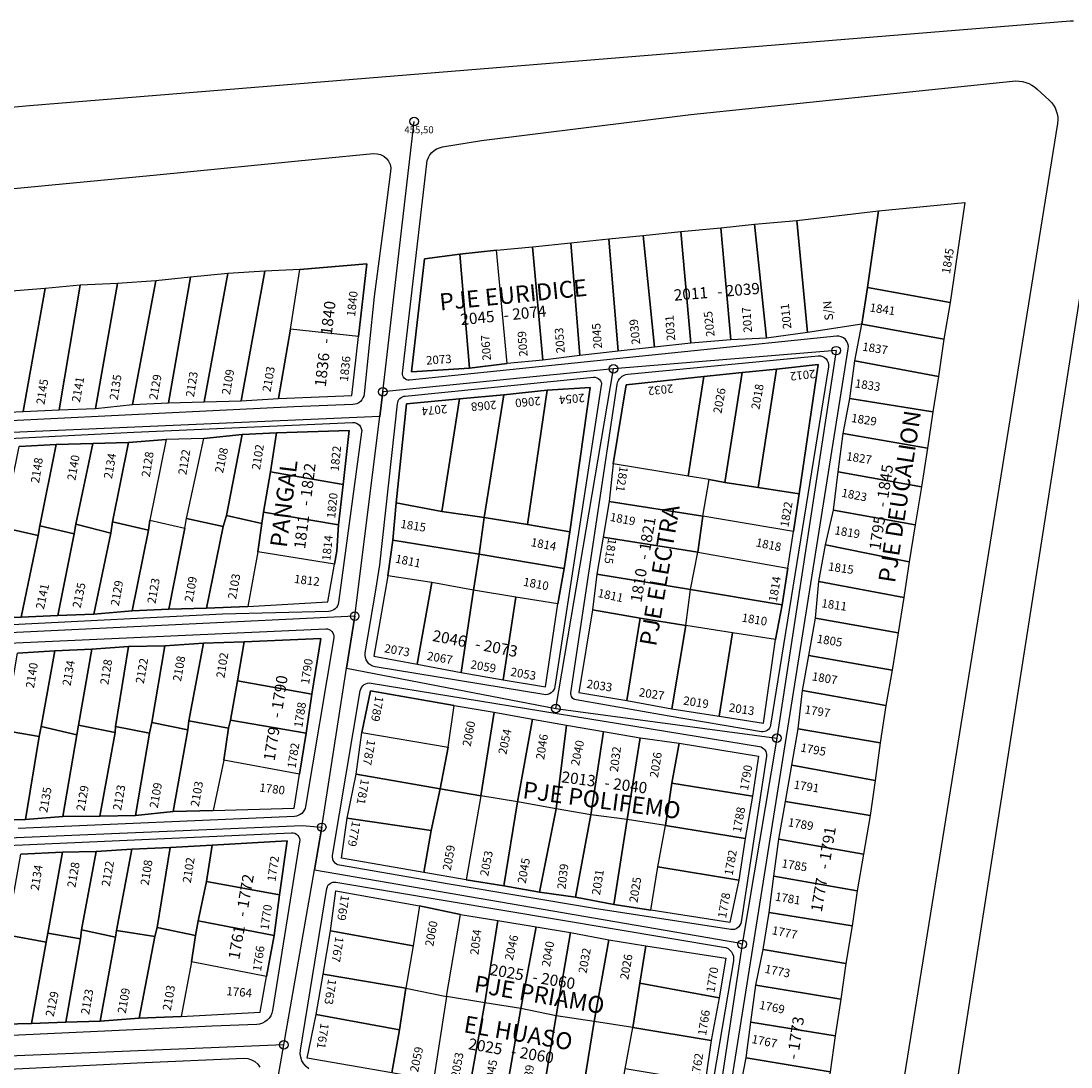
# Model space of a CAD drawing. Extents: x 331000 to 340900, y 6283461 to 6300075.
# Drawn here: x 334027 to 334214, y 6290271 to 6290457 of the extents above; entities that cross this region are included whole.
import ezdxf

# ---------------------------------------------------------------- set-up
doc = ezdxf.new("R2010")
doc.units = 0
doc.header["$MEASUREMENT"] = 0
doc.layers.get('0').update_dxf_attribs({"linetype": 'CONTINUOUS'})
for name, color, linetype in [('1010', 7, 'CONTINUOUS'), ('1400', 7, 'CONTINUOUS'), ('1500', 7, 'CONTINUOUS'), ('2000', 7, 'CONTINUOUS'), ('2510', 7, 'CONTINUOUS'), ('LIMITE_PREDIAL', 7, 'CONTINUOUS')]:
    doc.layers.add(name, color=color, linetype=linetype)

msp = doc.modelspace()

# ---------------------------------------------------------------- linework, layer by layer
at = {"color": 10}
for points in [[(334091.41, 6290390.86), (334096.97, 6290438.86)], [(334171.89, 6290398.18), (334132.38, 6290394.96)], [(334171.89, 6290398.18), (334161.35, 6290329.41)], [(334132.38, 6290394.96), (334091.41, 6290390.86)], [(334122.14, 6290334.68), (334132.38, 6290394.96)], [(334091.41, 6290390.86), (334090.86, 6290386.47), (333922.26, 6290379.16)], [(334086.43, 6290351.06), (334090.86, 6290386.47), (334091.41, 6290390.86)], [(334086.43, 6290351.06), (333916.11, 6290342.87)], [(334080.58, 6290313.6), (334084.99, 6290341.86), (334086.43, 6290351.06)], [(334086.43, 6290351.06), (334084.99, 6290341.86), (334122.14, 6290334.68)], [(334122.14, 6290334.68), (334161.35, 6290329.41)], [(334161.35, 6290329.41), (334155.21, 6290292.83)], [(333909.38, 6290306.87), (334077.07, 6290313.9), (334080.58, 6290313.6)], [(334073.85, 6290274.98), (334079.26, 6290306.05), (334080.58, 6290313.6)], [(334080.58, 6290313.6), (334079.26, 6290306.05), (334154.62, 6290293.12), (334155.21, 6290292.83)], [(334155.21, 6290292.83), (334149.5, 6290255.22)], [(334073.85, 6290274.98), (333902.94, 6290267.95)], [(334066.83, 6290235.47), (334072.65, 6290268.25), (334073.85, 6290274.98)], [(334149.5, 6290255.22), (334072.65, 6290268.25), (334073.85, 6290274.98)]]:
    msp.add_lwpolyline(points, dxfattribs=at)
at = {"layer": '1400', "color": 2}
for points in [[(334105.1, 6290415.3), (334111.6, 6290416), (334118, 6290416.6), (334124.8, 6290417.3), (334131.5, 6290418), (334137.6, 6290418.6), (334144.3, 6290419.3), (334151.4, 6290420), (334157.4, 6290420.6), (334164.9, 6290421.3), (334179.4, 6290423), (334194.7, 6290424.5), (334192.1, 6290406.7), (334191, 6290400.2), (334190, 6290393.6), (334189, 6290387.3), (334188.1, 6290380.9), (334187, 6290374), (334185.9, 6290367.3), (334184.8, 6290360.7), (334183.9, 6290354.4), (334182.9, 6290348.1), (334181.8, 6290341.5), (334180.7, 6290335.2), (334179.7, 6290328.6), (334178.8, 6290321.9), (334177.9, 6290315.7), (334176.7, 6290308.8), (334175.6, 6290302.3), (334174.7, 6290296.1), (334173.6, 6290289.4), (334172.7, 6290283.1), (334171.7, 6290276.6), (334170.8, 6290270.2)], [(334154.6, 6290266), (334155.9, 6290272.7), (334156.7, 6290279), (334157.6, 6290285.6), (334158.9, 6290291.9), (334160, 6290298.5), (334160.8, 6290304.9), (334161.7, 6290311.5), (334162.9, 6290318.2), (334164, 6290324.6), (334165.1, 6290331.1), (334165.9, 6290337.9), (334167, 6290344.1), (334168.2, 6290350.7), (334168.8, 6290357.2), (334170, 6290363.7), (334171.4, 6290369.9), (334172.2, 6290376.7), (334173.1, 6290383.5), (334174.3, 6290389.7), (334175.2, 6290396.4), (334176.4, 6290402.9), (334166.8, 6290401.4), (334159.5, 6290400.4), (334153.2, 6290400.1), (334146.1, 6290399.5), (334139.6, 6290398.8), (334133.2, 6290398.1), (334126.4, 6290397.3), (334119.8, 6290396.5), (334113.5, 6290395.9), (334106.8, 6290395.1), (334096.5, 6290394.4), (334098.8, 6290414.5), (334105.1, 6290415.3)], [(334021.1, 6290387.1), (334027.6, 6290387.4), (334034, 6290387.7), (334040.4, 6290387.9), (334047, 6290388.6), (334053.4, 6290388.9), (334059.7, 6290389.1), (334066.3, 6290389.3), (334072.9, 6290389.7), (334085.9, 6290390.2), (334087.1, 6290400.7), (334088.6, 6290413.6), (334076.7, 6290412.6), (334070.5, 6290412.3), (334063.9, 6290411.9), (334057.3, 6290411.2), (334051.1, 6290410.6), (334044.3, 6290410.1), (334037.7, 6290409.8), (334031.5, 6290409.2), (334024.8, 6290408.7)], [(334148.4, 6290393.6), (334134.6, 6290392.1), (334132.3, 6290378.1), (334131.6, 6290371.4), (334130.5, 6290365.1), (334129.4, 6290358.5), (334128.6, 6290352.2), (334126.2, 6290337.5), (334134.7, 6290336.1), (334142.7, 6290334.6), (334151.1, 6290333.3), (334159, 6290332.1), (334161.1, 6290346.9), (334162.3, 6290353.1), (334163.3, 6290359.6), (334164.3, 6290366.1), (334165.3, 6290372.8), (334168.7, 6290395.7), (334161.3, 6290394.9), (334155.2, 6290394.3), (334148.4, 6290393.6)], [(334120.6, 6290391.15), (334112.9, 6290390.35), (334105, 6290389.65), (334095.6, 6290388.75), (334093.8, 6290371.15), (334093.2, 6290364.55), (334092.3, 6290358.25), (334089.8, 6290343.95), (334097.5, 6290342.55), (334105.3, 6290341.05), (334112.8, 6290339.75), (334120.3, 6290338.55), (334122.5, 6290353.25), (334123.6, 6290359.55), (334124.6, 6290366.05), (334128.2, 6290391.65), (334120.6, 6290391.15)], [(334020.55, 6290350.8), (334027.25, 6290350.9), (334033.75, 6290351.2), (334040.15, 6290351.4), (334046.95, 6290352), (334053.45, 6290352.3), (334060.15, 6290352.5), (334067.45, 6290352.8), (334081.65, 6290353.6), (334082.85, 6290360.3), (334083.25, 6290362.6), (334083.55, 6290367.3), (334084.35, 6290374.4), (334085.45, 6290384), (334072.55, 6290383.6), (334066.45, 6290383.3), (334059.65, 6290382.6), (334052.95, 6290382.4), (334046.25, 6290381.9), (334039.95, 6290381.7), (334033.45, 6290381.5), (334026.85, 6290381.2)], [(334021.5, 6290314.8), (334028, 6290315), (334034.6, 6290315.5), (334041.2, 6290315.6), (334047.5, 6290315.7), (334054.2, 6290316.4), (334061.3, 6290316.6), (334075.7, 6290317), (334076.6, 6290323), (334077.8, 6290330.3), (334078.8, 6290337.2), (334080.4, 6290347.1), (334066.8, 6290346.5), (334059.6, 6290346.3), (334052.7, 6290345.8), (334046.3, 6290345.7), (334039.8, 6290345.2), (334033.2, 6290344.9), (334026.6, 6290344.5)], [(334111.2, 6290334), (334118, 6290332.8), (334124, 6290331.7), (334130.6, 6290330.6), (334137.1, 6290329.5), (334144, 6290328.5), (334158.1, 6290326.2), (334157, 6290319.1), (334155.7, 6290311.6), (334154.6, 6290304.2), (334153, 6290296.7), (334139, 6290298.9), (334132.4, 6290299.9), (334125.6, 6290301.2), (334119.2, 6290302.1), (334112.9, 6290303.2), (334106.2, 6290304.3), (334098.7, 6290305.6), (334084.1, 6290308.1), (334085.1, 6290315.2), (334086.7, 6290323), (334087.7, 6290330.4), (334089.2, 6290337.8), (334104.1, 6290335.2), (334111.2, 6290334)], [(334021.75, 6290278.6), (334029.05, 6290278.8), (334035.15, 6290279), (334041.25, 6290279.2), (334048.15, 6290279.7), (334055.65, 6290280), (334069.65, 6290280.8), (334070.75, 6290287.1), (334072.15, 6290294.4), (334073.05, 6290301.6), (334074.45, 6290311.2), (334061.15, 6290310.4), (334053.65, 6290310), (334046.85, 6290309.7), (334040.55, 6290309.3), (334034.55, 6290309.2), (334027.15, 6290308.8)], [(334082.1, 6290295.25), (334083.1, 6290302.35), (334097.9, 6290299.65), (334105.2, 6290298.15), (334111.8, 6290297.05), (334118.6, 6290295.95), (334124.7, 6290294.95), (334131.5, 6290293.65), (334138.1, 6290292.55), (334152.3, 6290290.35), (334151.1, 6290283.35), (334149.7, 6290275.75), (334148.6, 6290268.35)], [(334093, 6290270.05), (334078, 6290272.65), (334079.6, 6290280.35), (334080.8, 6290287.55), (334082.1, 6290295.25)]]:
    msp.add_lwpolyline(points, dxfattribs=at)
at = {"layer": '1500'}
for centre in [(334096.96, 6290438.86), (334171.88, 6290398.18), (334132.37, 6290394.96), (334091.4, 6290390.86), (334086.42, 6290351.06), (334122.13, 6290334.68), (334161.34, 6290329.41), (334080.57, 6290313.6), (334155.2, 6290292.83), (334073.84, 6290274.98)]:
    msp.add_circle(centre, 0.759, dxfattribs=at)
at = {"layer": '2000', "color": 1}
for points in [[(334213.97, 6290456.68), (334213.42, 6290456.68), (334028.7, 6290441.6), (333722.73, 6290413.73)], [(334151.92, 6290259.78), (334174.01, 6290398.53), (334174.03, 6290398.97), (334173.95, 6290399.4), (334173.77, 6290399.8), (334173.51, 6290400.15), (334173.17, 6290400.44), (334172.78, 6290400.63), (334172.35, 6290400.74), (334171.91, 6290400.74), (334096.13, 6290392.95), (334095.88, 6290392.95), (334095.64, 6290393.01), (334095.41, 6290393.12), (334095.22, 6290393.28), (334095.06, 6290393.48), (334094.95, 6290393.7), (334094.9, 6290393.95), (334094.9, 6290394.2), (334099.2, 6290431.4), (334099.31, 6290431.93), (334099.49, 6290432.44), (334099.76, 6290432.91), (334100.1, 6290433.33), (334100.5, 6290433.69), (334100.96, 6290433.98), (334101.45, 6290434.2), (334101.98, 6290434.33), (334108.9, 6290435.5), (334146.1, 6290440.1), (334203.18, 6290446.03), (334203.77, 6290446.06), (334204.36, 6290446.02), (334204.94, 6290445.93), (334205.51, 6290445.78), (334206.05, 6290445.56), (334206.58, 6290445.3), (334207.07, 6290444.97), (334207.52, 6290444.6), (334209.69, 6290442.64), (334210.08, 6290442.23), (334210.43, 6290441.77), (334210.72, 6290441.27), (334210.94, 6290440.75), (334211.09, 6290440.2), (334211.18, 6290439.63), (334211.19, 6290439.06), (334211.14, 6290438.49), (334181.54, 6290254.26)], [(334044.38, 6290024.81), (334044.18, 6290025.14), (334044.05, 6290025.51), (334044, 6290025.9), (334040.3, 6290116.7), (334040.33, 6290117.16), (334040.44, 6290117.61), (334040.64, 6290118.03), (334040.92, 6290118.4), (334041.27, 6290118.71), (334041.66, 6290118.95), (334042.1, 6290119.1), (334042.56, 6290119.17), (334147.3, 6290124.2), (334168.5, 6290125.35), (334169.02, 6290125.42), (334169.52, 6290125.58), (334169.99, 6290125.83), (334170.4, 6290126.14), (334170.76, 6290126.53), (334171.05, 6290126.97), (334171.26, 6290127.45), (334171.38, 6290127.96), (334220.81, 6290443.85)], [(334020.9, 6290426.5), (334051.3, 6290429.4), (334080, 6290432.2), (334089.78, 6290433.14), (334090.41, 6290433.13), (334091.01, 6290432.98), (334091.57, 6290432.7), (334092.05, 6290432.3), (334092.43, 6290431.8), (334092.69, 6290431.23), (334092.81, 6290430.62), (334092.8, 6290430), (334091.8, 6290422.6), (334089.9, 6290407.8), (334088.1, 6290390.5), (334088.03, 6290390.13), (334087.89, 6290389.78), (334087.7, 6290389.46), (334087.44, 6290389.18), (334087.15, 6290388.95), (334086.82, 6290388.77), (334086.46, 6290388.66), (334086.09, 6290388.61), (334075.6, 6290388.2), (333927.08, 6290380.9)], [(334132.99, 6290392.19), (334133.07, 6290392.54), (334133.21, 6290392.86), (334133.4, 6290393.16), (334133.64, 6290393.42), (334133.91, 6290393.65), (334134.22, 6290393.82), (334134.55, 6290393.94), (334134.9, 6290394), (334168.68, 6290397.25), (334169.06, 6290397.24), (334169.43, 6290397.14), (334169.77, 6290396.97), (334170.07, 6290396.72), (334170.3, 6290396.41), (334170.45, 6290396.06), (334170.52, 6290395.68), (334170.5, 6290395.3), (334160.2, 6290331.7), (334160.13, 6290331.44), (334160.01, 6290331.19), (334159.84, 6290330.98), (334159.64, 6290330.8), (334159.4, 6290330.66), (334159.15, 6290330.57), (334158.88, 6290330.54), (334158.6, 6290330.56), (334141.9, 6290333.4), (334125.7, 6290336.2), (334125.49, 6290336.26), (334125.3, 6290336.35), (334125.13, 6290336.48), (334124.99, 6290336.64), (334124.88, 6290336.83), (334124.81, 6290337.03), (334124.78, 6290337.24), (334124.79, 6290337.45), (334132.99, 6290392.19)], [(334128.8, 6290393.45), (334129.09, 6290393.45), (334129.37, 6290393.38), (334129.63, 6290393.24), (334129.85, 6290393.06), (334130.03, 6290392.82), (334130.15, 6290392.56), (334130.2, 6290392.27), (334130.19, 6290391.98), (334121.95, 6290338.56), (334121.86, 6290338.24), (334121.72, 6290337.94), (334121.52, 6290337.67), (334121.27, 6290337.45), (334120.98, 6290337.28), (334120.66, 6290337.17), (334120.33, 6290337.13), (334120, 6290337.15), (334090.07, 6290342.07), (334089.66, 6290342.18), (334089.28, 6290342.37), (334088.95, 6290342.62), (334088.67, 6290342.94), (334088.46, 6290343.31), (334088.32, 6290343.71), (334088.27, 6290344.13), (334088.3, 6290344.55), (334090.2, 6290355.65), (334090.9, 6290360.15), (334094, 6290388.75), (334094.05, 6290389.01), (334094.15, 6290389.26), (334094.28, 6290389.49), (334094.45, 6290389.69), (334094.65, 6290389.86), (334094.88, 6290389.99), (334095.13, 6290390.08), (334095.39, 6290390.13), (334128.8, 6290393.45)], [(333956.55, 6290379.1), (334047.25, 6290383.7), (334086.06, 6290385.44), (334086.39, 6290385.42), (334086.72, 6290385.33), (334087.01, 6290385.16), (334087.26, 6290384.94), (334087.46, 6290384.67), (334087.59, 6290384.36), (334087.66, 6290384.04), (334087.65, 6290383.7), (334083.55, 6290353.5), (334083.48, 6290353.19), (334083.35, 6290352.89), (334083.18, 6290352.62), (334082.96, 6290352.38), (334082.7, 6290352.19), (334082.41, 6290352.04), (334082.1, 6290351.95), (334081.78, 6290351.91), (334062.95, 6290351.4), (334025.65, 6290349.5)], [(333920.06, 6290341.55), (334081.27, 6290348.82), (334081.58, 6290348.8), (334081.87, 6290348.71), (334082.14, 6290348.56), (334082.37, 6290348.35), (334082.55, 6290348.1), (334082.67, 6290347.81), (334082.72, 6290347.51), (334082.7, 6290347.2), (334077.7, 6290317.3), (334077.61, 6290316.95), (334077.46, 6290316.63), (334077.26, 6290316.33), (334077.02, 6290316.07), (334076.73, 6290315.85), (334076.41, 6290315.69), (334076.07, 6290315.59), (334075.71, 6290315.54), (334026.7, 6290313.4)], [(334087.4, 6290337.8), (334087.49, 6290338.12), (334087.64, 6290338.42), (334087.84, 6290338.69), (334088.09, 6290338.91), (334088.38, 6290339.07), (334088.7, 6290339.18), (334089.03, 6290339.23), (334089.36, 6290339.2), (334158.24, 6290327.93), (334158.53, 6290327.85), (334158.8, 6290327.72), (334159.03, 6290327.54), (334159.23, 6290327.32), (334159.38, 6290327.07), (334159.47, 6290326.79), (334159.52, 6290326.5), (334159.5, 6290326.2), (334155, 6290296.8), (334154.92, 6290296.5), (334154.79, 6290296.21), (334154.6, 6290295.96), (334154.37, 6290295.75), (334154.1, 6290295.6), (334153.8, 6290295.49), (334153.49, 6290295.45), (334153.18, 6290295.46), (334129, 6290299.2), (334103.2, 6290303.5), (334083.74, 6290306.86), (334083.45, 6290306.93), (334083.19, 6290307.07), (334082.95, 6290307.25), (334082.76, 6290307.47), (334082.61, 6290307.73), (334082.52, 6290308.01), (334082.48, 6290308.3), (334082.5, 6290308.6), (334087.4, 6290337.8)], [(333914.6, 6290305.44), (334075.19, 6290312.64), (334075.5, 6290312.62), (334075.8, 6290312.53), (334076.07, 6290312.38), (334076.31, 6290312.17), (334076.49, 6290311.91), (334076.61, 6290311.62), (334076.67, 6290311.31), (334076.65, 6290311), (334071.85, 6290281.1), (334071.73, 6290280.61), (334071.52, 6290280.14), (334071.24, 6290279.72), (334070.89, 6290279.35), (334070.48, 6290279.05), (334070.03, 6290278.82), (334069.54, 6290278.67), (334069.04, 6290278.61), (334061.15, 6290278.3), (333917.45, 6290271.6)], [(334078.29, 6290270.74), (334077.79, 6290271.13), (334077.37, 6290271.61), (334077.05, 6290272.17), (334076.84, 6290272.78), (334076.76, 6290273.41), (334076.8, 6290274.05), (334081.5, 6290302.75)], [(334081.5, 6290302.75), (334081.57, 6290303.01), (334081.68, 6290303.24), (334081.85, 6290303.45), (334082.04, 6290303.63), (334082.27, 6290303.76), (334082.52, 6290303.84), (334082.79, 6290303.88), (334083.05, 6290303.86), (334151.9, 6290292.35), (334152.3, 6290292.24), (334152.68, 6290292.06), (334153.01, 6290291.8), (334153.28, 6290291.49), (334153.49, 6290291.12), (334153.62, 6290290.73), (334153.67, 6290290.32), (334153.64, 6290289.9), (334148.6, 6290260.31)], [(333992.6, 6290269.1), (334047.8, 6290271.8), (334066.8, 6290272.6), (334067.47, 6290272.55), (334068.12, 6290272.36), (334068.71, 6290272.03), (334069.21, 6290271.57), (334069.6, 6290271.02)]]:
    msp.add_lwpolyline(points, dxfattribs=at)
at = {"layer": 'LIMITE_PREDIAL', "color": 4}
for points in [[(334179.4, 6290423), (334194.7, 6290424.5), (334192.1, 6290406.7), (334177.4, 6290409.4), (334179.4, 6290423)], [(334164.9, 6290421.3), (334179.4, 6290423), (334177.4, 6290409.4), (334176.4, 6290402.9), (334166.8, 6290401.4), (334164.9, 6290421.3)], [(334151.4, 6290420), (334157.4, 6290420.6), (334159.5, 6290400.4), (334153.2, 6290400.1), (334151.4, 6290420)], [(334157.4, 6290420.6), (334164.9, 6290421.3), (334166.8, 6290401.4), (334159.5, 6290400.4), (334157.4, 6290420.6)], [(334131.5, 6290418), (334137.6, 6290418.6), (334139.6, 6290398.8), (334133.2, 6290398.1), (334131.5, 6290418)], [(334137.6, 6290418.6), (334144.3, 6290419.3), (334146.1, 6290399.5), (334139.6, 6290398.8), (334137.6, 6290418.6)], [(334144.3, 6290419.3), (334151.4, 6290420), (334153.2, 6290400.1), (334146.1, 6290399.5), (334144.3, 6290419.3)], [(334111.6, 6290416), (334118, 6290416.6), (334119.8, 6290396.5), (334113.5, 6290395.9), (334111.6, 6290416)], [(334118, 6290416.6), (334124.8, 6290417.3), (334126.4, 6290397.3), (334119.8, 6290396.5), (334118, 6290416.6)], [(334124.8, 6290417.3), (334131.5, 6290418), (334133.2, 6290398.1), (334126.4, 6290397.3), (334124.8, 6290417.3)], [(334106.8, 6290395.1), (334105.1, 6290415.3), (334098.8, 6290414.5), (334096.5, 6290394.4), (334106.8, 6290395.1)], [(334105.1, 6290415.3), (334106.8, 6290395.1), (334113.5, 6290395.9), (334111.6, 6290416), (334105.1, 6290415.3)], [(334072.9, 6290389.7), (334075, 6290402), (334076.7, 6290412.6), (334070.5, 6290412.3), (334066.3, 6290389.3), (334072.9, 6290389.7)], [(334087.1, 6290400.7), (334075, 6290402), (334076.7, 6290412.6), (334088.6, 6290413.6), (334087.1, 6290400.7)], [(334053.4, 6290388.9), (334057.3, 6290411.2), (334051.1, 6290410.6), (334047, 6290388.6), (334053.4, 6290388.9)], [(334059.7, 6290389.1), (334063.9, 6290411.9), (334057.3, 6290411.2), (334053.4, 6290388.9), (334059.7, 6290389.1)], [(334066.3, 6290389.3), (334070.5, 6290412.3), (334063.9, 6290411.9), (334059.7, 6290389.1), (334066.3, 6290389.3)], [(334027.6, 6290387.4), (334031.5, 6290409.2), (334024.8, 6290408.7), (334021.1, 6290387.1), (334027.6, 6290387.4)], [(334034, 6290387.7), (334037.7, 6290409.8), (334031.5, 6290409.2), (334027.6, 6290387.4), (334034, 6290387.7)], [(334040.4, 6290387.9), (334044.3, 6290410.1), (334037.7, 6290409.8), (334034, 6290387.7), (334040.4, 6290387.9)], [(334047, 6290388.6), (334051.1, 6290410.6), (334044.3, 6290410.1), (334040.4, 6290387.9), (334047, 6290388.6)], [(334192.1, 6290406.7), (334191, 6290400.2), (334176.4, 6290402.9), (334177.4, 6290409.4), (334192.1, 6290406.7)], [(334087.1, 6290400.7), (334075, 6290402), (334072.9, 6290389.7), (334085.9, 6290390.2), (334087.1, 6290400.7)], [(334191, 6290400.2), (334190, 6290393.6), (334175.2, 6290396.4), (334176.4, 6290402.9), (334191, 6290400.2)], [(334190, 6290393.6), (334189, 6290387.3), (334174.3, 6290389.7), (334175.2, 6290396.4), (334190, 6290393.6)], [(334148.4, 6290393.6), (334155.2, 6290394.3), (334152.1, 6290374.8), (334149.3, 6290375.3), (334145.6, 6290375.9), (334148.4, 6290393.6)], [(334155.2, 6290394.3), (334161.3, 6290394.9), (334158, 6290373.9), (334152.1, 6290374.8), (334155.2, 6290394.3)], [(334161.3, 6290394.9), (334168.7, 6290395.7), (334165.3, 6290372.8), (334158, 6290373.9), (334161.3, 6290394.9)], [(334132.3, 6290378.1), (334134.6, 6290392.1), (334148.4, 6290393.6), (334145.6, 6290375.9), (334132.3, 6290378.1)], [(334105, 6290389.65), (334112.9, 6290390.35), (334109.4, 6290368.55), (334101.9, 6290369.65), (334105, 6290389.65)], [(334112.9, 6290390.35), (334120.6, 6290391.15), (334117.1, 6290367.35), (334109.4, 6290368.55), (334112.9, 6290390.35)], [(334120.6, 6290391.15), (334128.2, 6290391.65), (334124.6, 6290366.05), (334117.1, 6290367.35), (334120.6, 6290391.15)], [(334105, 6290389.65), (334101.9, 6290369.65), (334093.8, 6290371.15), (334095.6, 6290388.75), (334105, 6290389.65)], [(334189, 6290387.3), (334188.1, 6290380.9), (334173.1, 6290383.5), (334174.3, 6290389.7), (334189, 6290387.3)], [(334066.45, 6290383.3), (334063.65, 6290368.9), (334063.05, 6290367), (334056.55, 6290368.4), (334059.65, 6290382.6), (334066.45, 6290383.3)], [(334072.55, 6290383.6), (334071.45, 6290376.7), (334070.25, 6290369.5), (334069.95, 6290367.5), (334063.65, 6290368.9), (334066.45, 6290383.3), (334072.55, 6290383.6)], [(334084.35, 6290374.4), (334071.45, 6290376.7), (334072.55, 6290383.6), (334085.45, 6290384), (334084.35, 6290374.4)], [(334188.1, 6290380.9), (334187, 6290374), (334172.2, 6290376.7), (334173.1, 6290383.5), (334188.1, 6290380.9)], [(334033.45, 6290381.5), (334030.55, 6290367.1), (334030.25, 6290365.4), (334023.95, 6290366.8), (334026.85, 6290381.2), (334033.45, 6290381.5)], [(334039.95, 6290381.7), (334036.95, 6290367.4), (334036.65, 6290365.7), (334030.55, 6290367.1), (334033.45, 6290381.5), (334039.95, 6290381.7)], [(334046.25, 6290381.9), (334043.45, 6290367.8), (334043.15, 6290365.8), (334036.95, 6290367.4), (334039.95, 6290381.7), (334046.25, 6290381.9)], [(334052.95, 6290382.4), (334050.05, 6290368.1), (334049.85, 6290366.3), (334043.45, 6290367.8), (334046.25, 6290381.9), (334052.95, 6290382.4)], [(334059.65, 6290382.6), (334052.95, 6290382.4), (334050.05, 6290368.1), (334056.25, 6290366.7), (334056.55, 6290368.4), (334059.65, 6290382.6)], [(334132.3, 6290378.1), (334131.6, 6290371.4), (334148.2, 6290368.8), (334149.3, 6290375.3), (334145.6, 6290375.9), (334132.3, 6290378.1)], [(334083.55, 6290367.3), (334070.25, 6290369.5), (334071.45, 6290376.7), (334084.35, 6290374.4), (334083.55, 6290367.3)], [(334165.3, 6290372.8), (334164.3, 6290366.1), (334148.2, 6290368.8), (334149.3, 6290375.3), (334152.1, 6290374.8), (334158, 6290373.9), (334165.3, 6290372.8)], [(334187, 6290374), (334185.9, 6290367.3), (334171.4, 6290369.9), (334172.2, 6290376.7), (334187, 6290374)], [(334093.8, 6290371.15), (334101.9, 6290369.65), (334109.4, 6290368.55), (334108.5, 6290362.05), (334093.2, 6290364.55), (334093.8, 6290371.15)], [(334131.6, 6290371.4), (334130.5, 6290365.1), (334147.3, 6290362.4), (334148.2, 6290368.8), (334131.6, 6290371.4)], [(334185.9, 6290367.3), (334184.8, 6290360.7), (334170, 6290363.7), (334171.4, 6290369.9), (334185.9, 6290367.3)], [(334046.95, 6290352), (334049.85, 6290366.3), (334050.05, 6290368.1), (334056.25, 6290366.7), (334053.45, 6290352.3), (334046.95, 6290352)], [(334053.45, 6290352.3), (334056.25, 6290366.7), (334056.55, 6290368.4), (334063.05, 6290367), (334060.15, 6290352.5), (334053.45, 6290352.3)], [(334060.15, 6290352.5), (334063.05, 6290367), (334063.65, 6290368.9), (334069.95, 6290367.5), (334069.25, 6290362.5), (334067.45, 6290352.8), (334060.15, 6290352.5)], [(334082.85, 6290360.3), (334069.25, 6290362.5), (334069.95, 6290367.5), (334070.25, 6290369.5), (334083.55, 6290367.3), (334083.25, 6290362.6), (334082.85, 6290360.3)], [(334124.6, 6290366.05), (334123.6, 6290359.55), (334108.5, 6290362.05), (334109.4, 6290368.55), (334117.1, 6290367.35), (334124.6, 6290366.05)], [(334164.3, 6290366.1), (334148.2, 6290368.8), (334147.3, 6290362.4), (334163.3, 6290359.6), (334164.3, 6290366.1)], [(334020.55, 6290350.8), (334023.55, 6290365.1), (334023.95, 6290366.8), (334030.25, 6290365.4), (334027.25, 6290350.9), (334020.55, 6290350.8)], [(334027.25, 6290350.9), (334030.25, 6290365.4), (334030.55, 6290367.1), (334036.65, 6290365.7), (334033.75, 6290351.2), (334027.25, 6290350.9)], [(334033.75, 6290351.2), (334036.65, 6290365.7), (334036.95, 6290367.4), (334043.15, 6290365.8), (334040.15, 6290351.4), (334033.75, 6290351.2)], [(334040.15, 6290351.4), (334043.15, 6290365.8), (334043.45, 6290367.8), (334049.85, 6290366.3), (334046.95, 6290352), (334040.15, 6290351.4)], [(334093.2, 6290364.55), (334108.5, 6290362.05), (334107.5, 6290355.65), (334100.1, 6290357.05), (334092.3, 6290358.25), (334093.2, 6290364.55)], [(334130.5, 6290365.1), (334129.4, 6290358.5), (334146, 6290355.8), (334147.3, 6290362.4), (334130.5, 6290365.1)], [(334082.85, 6290360.3), (334069.25, 6290362.5), (334067.45, 6290352.8), (334081.65, 6290353.6), (334082.85, 6290360.3)], [(334163.3, 6290359.6), (334162.3, 6290353.1), (334146, 6290355.8), (334147.3, 6290362.4), (334163.3, 6290359.6)], [(334184.8, 6290360.7), (334183.9, 6290354.4), (334168.8, 6290357.2), (334170, 6290363.7), (334184.8, 6290360.7)], [(334123.6, 6290359.55), (334122.5, 6290353.25), (334115, 6290354.45), (334107.5, 6290355.65), (334108.5, 6290362.05), (334123.6, 6290359.55)], [(334097.5, 6290342.55), (334100.1, 6290357.05), (334092.3, 6290358.25), (334089.8, 6290343.95), (334097.5, 6290342.55)], [(334105.3, 6290341.05), (334107.5, 6290355.65), (334100.1, 6290357.05), (334097.5, 6290342.55), (334105.3, 6290341.05)], [(334129.4, 6290358.5), (334128.6, 6290352.2), (334137.1, 6290350.7), (334145.2, 6290349.4), (334146, 6290355.8), (334129.4, 6290358.5)], [(334183.9, 6290354.4), (334182.9, 6290348.1), (334168.2, 6290350.7), (334168.8, 6290357.2), (334183.9, 6290354.4)], [(334107.5, 6290355.65), (334105.3, 6290341.05), (334112.8, 6290339.75), (334115, 6290354.45), (334107.5, 6290355.65)], [(334162.3, 6290353.1), (334161.1, 6290346.9), (334153.5, 6290348.1), (334145.2, 6290349.4), (334146, 6290355.8), (334162.3, 6290353.1)], [(334112.8, 6290339.75), (334120.3, 6290338.55), (334122.5, 6290353.25), (334115, 6290354.45), (334112.8, 6290339.75)], [(334128.6, 6290352.2), (334126.2, 6290337.5), (334134.7, 6290336.1), (334137.1, 6290350.7), (334128.6, 6290352.2)], [(334134.7, 6290336.1), (334142.7, 6290334.6), (334145.2, 6290349.4), (334137.1, 6290350.7), (334134.7, 6290336.1)], [(334142.7, 6290334.6), (334151.1, 6290333.3), (334153.5, 6290348.1), (334145.2, 6290349.4), (334142.7, 6290334.6)], [(334182.9, 6290348.1), (334181.8, 6290341.5), (334167, 6290344.1), (334168.2, 6290350.7), (334182.9, 6290348.1)], [(334151.1, 6290333.3), (334159, 6290332.1), (334161.1, 6290346.9), (334153.5, 6290348.1), (334151.1, 6290333.3)], [(334046.3, 6290345.7), (334044, 6290331.5), (334043.9, 6290330.4), (334037.4, 6290331.7), (334039.8, 6290345.2), (334046.3, 6290345.7)], [(334052.7, 6290345.8), (334050.4, 6290332.2), (334050, 6290330.3), (334044, 6290331.5), (334046.3, 6290345.7), (334052.7, 6290345.8)], [(334059.6, 6290346.3), (334057, 6290332.5), (334056.8, 6290330.9), (334050.4, 6290332.2), (334052.7, 6290345.8), (334059.6, 6290346.3)], [(334066.8, 6290346.5), (334065.6, 6290339.6), (334064.4, 6290332.6), (334064, 6290331.2), (334057, 6290332.5), (334059.6, 6290346.3), (334066.8, 6290346.5)], [(334078.8, 6290337.2), (334065.6, 6290339.6), (334066.8, 6290346.5), (334080.4, 6290347.1), (334078.8, 6290337.2)], [(334033.2, 6290344.9), (334030.8, 6290331.5), (334030.4, 6290329.7), (334024.3, 6290330.8), (334026.6, 6290344.5), (334033.2, 6290344.9)], [(334039.8, 6290345.2), (334037.4, 6290331.7), (334037.1, 6290330), (334030.8, 6290331.5), (334033.2, 6290344.9), (334039.8, 6290345.2)], [(334181.8, 6290341.5), (334180.7, 6290335.2), (334165.9, 6290337.9), (334167, 6290344.1), (334181.8, 6290341.5)], [(334077.8, 6290330.3), (334064.4, 6290332.6), (334065.6, 6290339.6), (334078.8, 6290337.2), (334077.8, 6290330.3)], [(334087.7, 6290330.4), (334103, 6290327.8), (334104.1, 6290335.2), (334089.2, 6290337.8), (334087.7, 6290330.4)], [(334180.7, 6290335.2), (334179.7, 6290328.6), (334165.1, 6290331.1), (334165.9, 6290337.9), (334180.7, 6290335.2)], [(334104.1, 6290335.2), (334111.2, 6290334), (334108.8, 6290319.2), (334101.6, 6290320.4), (334103, 6290327.8), (334104.1, 6290335.2)], [(334054.2, 6290316.4), (334056.8, 6290330.9), (334057, 6290332.5), (334064, 6290331.2), (334063.2, 6290325.5), (334061.3, 6290316.6), (334054.2, 6290316.4)], [(334076.6, 6290323), (334063.2, 6290325.5), (334064, 6290331.2), (334064.4, 6290332.6), (334077.8, 6290330.3), (334076.6, 6290323)], [(334111.2, 6290334), (334118, 6290332.8), (334115.3, 6290318.1), (334108.8, 6290319.2), (334111.2, 6290334)], [(334118, 6290332.8), (334124, 6290331.7), (334122.2, 6290316.9), (334115.3, 6290318.1), (334118, 6290332.8)], [(334021.5, 6290314.8), (334024.2, 6290329.5), (334024.3, 6290330.8), (334030.4, 6290329.7), (334028, 6290315), (334021.5, 6290314.8)], [(334028, 6290315), (334030.4, 6290329.7), (334030.8, 6290331.5), (334037.1, 6290330), (334034.6, 6290315.5), (334028, 6290315)], [(334034.6, 6290315.5), (334037.1, 6290330), (334037.4, 6290331.7), (334043.9, 6290330.4), (334041.2, 6290315.6), (334034.6, 6290315.5)], [(334041.2, 6290315.6), (334043.9, 6290330.4), (334044, 6290331.5), (334050, 6290330.3), (334047.5, 6290315.7), (334041.2, 6290315.6)], [(334047.5, 6290315.7), (334050, 6290330.3), (334050.4, 6290332.2), (334056.8, 6290330.9), (334054.2, 6290316.4), (334047.5, 6290315.7)], [(334124, 6290331.7), (334130.6, 6290330.6), (334128.3, 6290315.8), (334122.2, 6290316.9), (334124, 6290331.7)], [(334130.6, 6290330.6), (334137.1, 6290329.5), (334134.8, 6290315), (334128.3, 6290315.8), (334130.6, 6290330.6)], [(334179.7, 6290328.6), (334178.8, 6290321.9), (334164, 6290324.6), (334165.1, 6290331.1), (334179.7, 6290328.6)], [(334087.7, 6290330.4), (334103, 6290327.8), (334101.6, 6290320.4), (334086.7, 6290323), (334087.7, 6290330.4)], [(334137.1, 6290329.5), (334144, 6290328.5), (334142.7, 6290321.4), (334141.6, 6290313.9), (334134.8, 6290315), (334137.1, 6290329.5)], [(334144, 6290328.5), (334158.1, 6290326.2), (334157, 6290319.1), (334142.7, 6290321.4), (334144, 6290328.5)], [(334076.6, 6290323), (334063.2, 6290325.5), (334061.3, 6290316.6), (334075.7, 6290317), (334076.6, 6290323)], [(334178.8, 6290321.9), (334177.9, 6290315.7), (334162.9, 6290318.2), (334164, 6290324.6), (334178.8, 6290321.9)], [(334086.7, 6290323), (334101.6, 6290320.4), (334100, 6290313), (334085.1, 6290315.2), (334086.7, 6290323)], [(334157, 6290319.1), (334155.7, 6290311.6), (334141.6, 6290313.9), (334142.7, 6290321.4), (334157, 6290319.1)], [(334098.7, 6290305.6), (334100, 6290313), (334101.6, 6290320.4), (334108.8, 6290319.2), (334106.2, 6290304.3), (334098.7, 6290305.6)], [(334108.8, 6290319.2), (334106.2, 6290304.3), (334112.9, 6290303.2), (334115.3, 6290318.1), (334108.8, 6290319.2)], [(334112.9, 6290303.2), (334119.2, 6290302.1), (334122.2, 6290316.9), (334115.3, 6290318.1), (334112.9, 6290303.2)], [(334177.9, 6290315.7), (334176.7, 6290308.8), (334161.7, 6290311.5), (334162.9, 6290318.2), (334177.9, 6290315.7)], [(334119.2, 6290302.1), (334125.6, 6290301.2), (334128.3, 6290315.8), (334122.2, 6290316.9), (334119.2, 6290302.1)], [(334125.6, 6290301.2), (334132.4, 6290299.9), (334134.8, 6290315), (334128.3, 6290315.8), (334125.6, 6290301.2)], [(334085.1, 6290315.2), (334100, 6290313), (334098.7, 6290305.6), (334084.1, 6290308.1), (334085.1, 6290315.2)], [(334132.4, 6290299.9), (334139, 6290298.9), (334140.2, 6290306.6), (334141.6, 6290313.9), (334134.8, 6290315), (334132.4, 6290299.9)], [(334155.7, 6290311.6), (334154.6, 6290304.2), (334140.2, 6290306.6), (334141.6, 6290313.9), (334155.7, 6290311.6)], [(334061.15, 6290310.4), (334060.15, 6290304), (334058.65, 6290297), (334058.15, 6290294.4), (334051.35, 6290295.8), (334053.65, 6290310), (334061.15, 6290310.4)], [(334073.05, 6290301.6), (334060.15, 6290304), (334061.15, 6290310.4), (334074.45, 6290311.2), (334073.05, 6290301.6)], [(334176.7, 6290308.8), (334175.6, 6290302.3), (334160.8, 6290304.9), (334161.7, 6290311.5), (334176.7, 6290308.8)], [(334034.55, 6290309.2), (334031.95, 6290294.8), (334031.65, 6290293.2), (334024.65, 6290294.5), (334027.15, 6290308.8), (334034.55, 6290309.2)], [(334040.55, 6290309.3), (334037.95, 6290295.4), (334037.75, 6290293.8), (334031.95, 6290294.8), (334034.55, 6290309.2), (334040.55, 6290309.3)], [(334046.85, 6290309.7), (334044.15, 6290295.3), (334043.95, 6290294.1), (334037.95, 6290295.4), (334040.55, 6290309.3), (334046.85, 6290309.7)], [(334053.65, 6290310), (334051.35, 6290295.8), (334050.95, 6290294.2), (334044.15, 6290295.3), (334046.85, 6290309.7), (334053.65, 6290310)], [(334154.6, 6290304.2), (334153, 6290296.7), (334139, 6290298.9), (334140.2, 6290306.6), (334154.6, 6290304.2)], [(334175.6, 6290302.3), (334174.7, 6290296.1), (334160, 6290298.5), (334160.8, 6290304.9), (334175.6, 6290302.3)], [(334072.15, 6290294.4), (334058.65, 6290297), (334060.15, 6290304), (334073.05, 6290301.6), (334072.15, 6290294.4)], [(334097.9, 6290299.65), (334096.8, 6290292.55), (334082.1, 6290295.25), (334083.1, 6290302.35), (334097.9, 6290299.65)], [(334097.9, 6290299.65), (334096.8, 6290292.55), (334095.5, 6290285.05), (334102.7, 6290283.55), (334105.2, 6290298.15), (334097.9, 6290299.65)], [(334105.2, 6290298.15), (334111.8, 6290297.05), (334109.5, 6290282.45), (334102.7, 6290283.55), (334105.2, 6290298.15)], [(334111.8, 6290297.05), (334118.6, 6290295.95), (334115.9, 6290281.45), (334109.5, 6290282.45), (334111.8, 6290297.05)], [(334174.7, 6290296.1), (334173.6, 6290289.4), (334158.9, 6290291.9), (334160, 6290298.5), (334174.7, 6290296.1)], [(334035.15, 6290279), (334037.75, 6290293.8), (334037.95, 6290295.4), (334043.95, 6290294.1), (334041.25, 6290279.2), (334035.15, 6290279)], [(334041.25, 6290279.2), (334043.95, 6290294.1), (334044.15, 6290295.3), (334050.95, 6290294.2), (334048.15, 6290279.7), (334041.25, 6290279.2)], [(334048.15, 6290279.7), (334050.95, 6290294.2), (334051.35, 6290295.8), (334058.15, 6290294.4), (334057.45, 6290289.7), (334055.65, 6290280), (334048.15, 6290279.7)], [(334070.75, 6290287.1), (334057.45, 6290289.7), (334058.15, 6290294.4), (334058.65, 6290297), (334072.15, 6290294.4), (334070.75, 6290287.1)], [(334082.1, 6290295.25), (334096.8, 6290292.55), (334095.5, 6290285.05), (334080.8, 6290287.55), (334082.1, 6290295.25)], [(334118.6, 6290295.95), (334124.7, 6290294.95), (334122.2, 6290280.15), (334115.9, 6290281.45), (334118.6, 6290295.95)], [(334021.75, 6290278.6), (334024.45, 6290293.1), (334024.65, 6290294.5), (334031.65, 6290293.2), (334029.05, 6290278.8), (334021.75, 6290278.6)], [(334029.05, 6290278.8), (334031.65, 6290293.2), (334031.95, 6290294.8), (334037.75, 6290293.8), (334035.15, 6290279), (334029.05, 6290278.8)], [(334124.7, 6290294.95), (334131.5, 6290293.65), (334128.9, 6290279.15), (334122.2, 6290280.15), (334124.7, 6290294.95)], [(334131.5, 6290293.65), (334138.1, 6290292.55), (334137, 6290285.95), (334135.8, 6290278.05), (334128.9, 6290279.15), (334131.5, 6290293.65)], [(334138.1, 6290292.55), (334152.3, 6290290.35), (334151.1, 6290283.35), (334137, 6290285.95), (334138.1, 6290292.55)], [(334173.6, 6290289.4), (334172.7, 6290283.1), (334157.6, 6290285.6), (334158.9, 6290291.9), (334173.6, 6290289.4)], [(334070.75, 6290287.1), (334057.45, 6290289.7), (334055.65, 6290280), (334069.65, 6290280.8), (334070.75, 6290287.1)], [(334080.8, 6290287.55), (334095.5, 6290285.05), (334094.4, 6290277.65), (334079.6, 6290280.35), (334080.8, 6290287.55)], [(334151.1, 6290283.35), (334149.7, 6290275.75), (334135.8, 6290278.05), (334137, 6290285.95), (334151.1, 6290283.35)], [(334093, 6290270.05), (334094.4, 6290277.65), (334095.5, 6290285.05), (334102.7, 6290283.55), (334100.4, 6290268.65), (334093, 6290270.05)], [(334172.7, 6290283.1), (334171.7, 6290276.6), (334156.7, 6290279), (334157.6, 6290285.6), (334172.7, 6290283.1)], [(334102.7, 6290283.55), (334100.4, 6290268.65), (334106.8, 6290267.35), (334109.5, 6290282.45), (334102.7, 6290283.55)], [(334106.8, 6290267.35), (334113.3, 6290266.45), (334115.9, 6290281.45), (334109.5, 6290282.45), (334106.8, 6290267.35)], [(334079.6, 6290280.35), (334094.4, 6290277.65), (334093, 6290270.05), (334078, 6290272.65), (334079.6, 6290280.35)], [(334113.3, 6290266.45), (334119.7, 6290265.35), (334122.2, 6290280.15), (334115.9, 6290281.45), (334113.3, 6290266.45)], [(334119.7, 6290265.35), (334126.5, 6290264.15), (334128.9, 6290279.15), (334122.2, 6290280.15), (334119.7, 6290265.35)], [(334126.5, 6290264.15), (334133.1, 6290263.05), (334134.4, 6290270.75), (334135.8, 6290278.05), (334128.9, 6290279.15), (334126.5, 6290264.15)], [(334171.7, 6290276.6), (334170.8, 6290270.2), (334155.9, 6290272.7), (334156.7, 6290279), (334171.7, 6290276.6)], [(334149.7, 6290275.75), (334148.6, 6290268.35), (334134.4, 6290270.75), (334135.8, 6290278.05), (334149.7, 6290275.75)], [(334170.8, 6290270.2), (334169.7, 6290263.4), (334154.6, 6290266), (334155.9, 6290272.7), (334170.8, 6290270.2)]]:
    msp.add_lwpolyline(points, dxfattribs=at)

# ---------------------------------------------------------------- texts
at = {"color": 1}
msp.add_text('455,50', height=1.25, dxfattribs=at).set_placement((334095.23, 6290436.76))
at = {"color": 10}
for s, rotation, p in [('PJE EURIDICE', 5.7296, (334101.61, 6290405.3)), ('PJE DEUCALION', 81.3027, (334182.29, 6290356.85)), ('PANGAL', 82.8497, (334074.36, 6290363.12)), ('PJE ELECTRA', 80.386, (334139.9, 6290345.6)), ('PJE POLIFEMO', 352.369, (334116.11, 6290318.78)), ('PJE PRIAMO', 350.2491, (334107.45, 6290284.39)), ('EL HUASO', 350.3637, (334105.62, 6290277.25))]:
    msp.add_text(s, height=3, rotation=rotation, dxfattribs=at).set_placement(p)
at = {"layer": '1010', "color": 10}
for s, rotation, p in [('2011', 4.641, (334143.14, 6290407.03)), (' - 2039', 4.641, (334150.2, 6290407.6)), (' - 1840', 83.3654, (334082.1, 6290398.7)), ('2045', 5.7296, (334105.29, 6290402.7)), (' - 2074', 5.7296, (334112.33, 6290403.41)), ('1836', 83.3654, (334081.28, 6290391.67)), (' - 1822', 82.8497, (334078.49, 6290369.93)), (' - 1845', 81.3027, (334180.77, 6290369.68)), ('1811', 82.8497, (334077.61, 6290362.9)), (' - 1821', 80.386, (334138.49, 6290360.37)), ('1795', 81.3027, (334179.69, 6290362.69)), ('1810', 80.386, (334137.3, 6290353.39)), ('2046', 349.0459, (334100.1, 6290346.68)), (' - 2073', 349.0459, (334107.05, 6290345.34)), (' - 1790', 81.1308, (334073.29, 6290332.26)), ('1779', 81.1308, (334072.2, 6290325.27)), ('2013', 352.369, (334123.03, 6290321.59)), (' - 2040', 352.369, (334130.04, 6290320.65)), (' - 1791', 80.4433, (334170.48, 6290305.43)), (' - 1772', 80.0995, (334067.14, 6290296.99)), ('1777', 80.4433, (334169.31, 6290298.45)), ('1761', 80.0995, (334065.93, 6290290.02)), ('2025', 350.2491, (334110.27, 6290287.42)), (' - 2060', 350.2491, (334117.24, 6290286.22)), (' - 1773', 81.36, (334164.97, 6290271.71)), ('2025', 350.3637, (334106.48, 6290274.23)), (' - 2060', 350.3637, (334113.46, 6290273.04))]:
    msp.add_text(s, height=2, rotation=rotation, dxfattribs=at).set_placement(p)
at = {"layer": '2510', "color": 4}
for s, rotation, p in [('1845', 80.9016, (334192.06, 6290411.73)), ('1840', 83.7091, (334086.48, 6290404.16)), ('2025', 96.0277, (334150.31, 6290400.74)), ('2017', 94.0224, (334156.95, 6290401.44)), ('2011', 96.0277, (334163.94, 6290402.1)), ('S/N', 95.9131, (334171.36, 6290403.62)), ('1841', 351.2231, (334177.73, 6290405.14)), ('2039', 96.0277, (334137.11, 6290399.34)), ('2031', 94.0224, (334143.32, 6290399.98)), ('2059', 94.0224, (334117.12, 6290397.18)), ('2053', 94.0224, (334123.72, 6290397.78)), ('2045', 94.0224, (334130.32, 6290398.58)), ('2067', 94.0224, (334110.62, 6290396.48)), ('1837', 351.2231, (334176.42, 6290398.2)), ('1836', 83.7091, (334085.21, 6290392.63)), ('2073', 3.8961, (334099.14, 6290395.69)), ('2129', 79.9849, (334051.38, 6290389.36)), ('2123', 81.0162, (334057.89, 6290389.86)), ('2109', 79.9849, (334064.28, 6290390.26)), ('2103', 79.9849, (334071.48, 6290390.76)), ('2012', 186.154, (334168.12, 6290394.82)), ('2145', 81.0162, (334031.36, 6290388.53)), ('2141', 79.9849, (334037.65, 6290388.93)), ('2135', 81.0162, (334044.36, 6290389.33)), ('2032', 186.154, (334142.9, 6290392.22)), ('2018', 79.9849, (334158.24, 6290387.65)), ('1833', 351.2231, (334175.11, 6290391.67)), ('2054', 185.2373, (334127.17, 6290390.58)), ('2026', 79.9849, (334151.5, 6290386.94)), ('2074', 185.2373, (334102.76, 6290388.59)), ('2068', 185.2373, (334111.53, 6290389.34)), ('2060', 185.2373, (334119.36, 6290390.03)), ('1829', 351.2231, (334174.46, 6290385.53)), ('2108', 77.9796, (334063.04, 6290376.35)), ('2102', 81.0162, (334069.61, 6290376.94)), ('1822', 84.2248, (334083.57, 6290376.71)), ('2148', 81.0162, (334030.4, 6290374.59)), ('2140', 79.9849, (334036.84, 6290375.05)), ('2134', 79.9849, (334043.34, 6290375.35)), ('2128', 81.0162, (334050.05, 6290375.65)), ('2122', 81.0162, (334056.55, 6290376.05)), ('1827', 351.2231, (334173.58, 6290378.74)), ('1821', 260.925, (334133.47, 6290377.75)), ('1823', 348.5875, (334172.72, 6290372.29)), ('1820', 84.2248, (334082.95, 6290368.35)), ('1822', 80.386, (334163.39, 6290366.77)), ('1815', 351.0512, (334094.46, 6290366.74)), ('1819', 349.0459, (334131.62, 6290367.99)), ('1819', 350.5929, (334171.49, 6290365.6)), ('1814', 84.2248, (334082.09, 6290360.83)), ('1814', 349.3324, (334117.59, 6290363.5)), ('1815', 260.925, (334131.42, 6290364.94)), ('1818', 348.0719, (334157.51, 6290363.47)), ('1811', 348.1292, (334093.52, 6290360.6)), ('1815', 351.6242, (334170.37, 6290359.19)), ('2103', 79.9849, (334065.36, 6290353.99)), ('2135', 77.9796, (334037.76, 6290352.39)), ('2129', 79.9849, (334044.56, 6290352.79)), ('2123', 79.9849, (334051.06, 6290353.19)), ('2109', 79.9849, (334057.66, 6290353.49)), ('1812', 352.6555, (334075.6, 6290356.98)), ('1810', 349.3324, (334116.24, 6290356.48)), ('1814', 80.386, (334161.33, 6290353.5)), ('2141', 77.9796, (334031.26, 6290352.19)), ('1811', 347.7854, (334129.45, 6290354.49)), ('1811', 351.6242, (334169.18, 6290352.66)), ('1810', 350.3637, (334155.01, 6290350.12)), ('1805', 350.5929, (334168.35, 6290346.37)), ('2073', 349.9626, (334091.59, 6290344.67)), ('2108', 79.9849, (334055.59, 6290339.4)), ('2102', 81.0162, (334063.3, 6290340)), ('2067', 349.9626, (334099.18, 6290343.32)), ('2140', 81.0162, (334029.5, 6290338.2)), ('2134', 79.9849, (334035.99, 6290338.6)), ('2128', 81.0162, (334042.7, 6290338.8)), ('2122', 79.9849, (334048.99, 6290339)), ('1790', 81.1308, (334078.31, 6290338.91)), ('2059', 349.9626, (334106.89, 6290341.81)), ('2053', 349.9626, (334113.99, 6290340.5)), ('1807', 350.5929, (334167.47, 6290339.69)), ('2033', 351.2804, (334127.51, 6290338.35)), ('2027', 351.2804, (334136.77, 6290336.86)), ('1789', 259.8364, (334090.11, 6290336.99)), ('2019', 351.2804, (334144.64, 6290335.39)), ('1788', 81.1308, (334077.11, 6290331.2)), ('2013', 351.2804, (334152.75, 6290334.16)), ('1797', 350.5929, (334166.19, 6290333.82)), ('2060', 79.0109, (334106.99, 6290327.84)), ('2054', 77.9796, (334113.33, 6290326.42)), ('1787', 259.8364, (334088.66, 6290329.24)), ('2046', 81.0162, (334120.04, 6290325.52)), ('2040', 77.9796, (334126.23, 6290324.42)), ('1782', 81.1308, (334075.92, 6290323.97)), ('2032', 83.0216, (334133.14, 6290323.33)), ('2026', 81.0162, (334140.24, 6290322.32)), ('1795', 349.6188, (334165.44, 6290327.07)), ('1790', 79.9276, (334156.21, 6290320.04)), ('2109', 79.9849, (334051.46, 6290316.91)), ('2103', 79.9849, (334058.75, 6290317.16)), ('1780', 352.8274, (334069.44, 6290319.95)), ('1781', 259.8364, (334087.55, 6290322.26)), ('1791', 350.5929, (334164.24, 6290320.49)), ('2135', 79.9849, (334031.86, 6290316.11)), ('2129', 79.9849, (334038.46, 6290316.41)), ('2123', 79.9849, (334044.96, 6290316.51)), ('1788', 79.9276, (334154.95, 6290312.59)), ('1779', 259.8364, (334085.98, 6290314.79)), ('1789', 350.5929, (334163.22, 6290313.79)), ('2059', 79.9849, (334103.47, 6290305.84)), ('1772', 81.7611, (334072.36, 6290303.89)), ('2053', 79.0109, (334110.1, 6290304.82)), ('1782', 79.9276, (334153.47, 6290304.96)), ('2134', 81.0162, (334030.35, 6290302.31)), ('2128', 79.9849, (334036.84, 6290302.81)), ('2122', 79.9849, (334042.94, 6290303.01)), ('2108', 81.0162, (334049.85, 6290303.21)), ('2102', 81.0162, (334057.33, 6290303.64)), ('2045', 79.9849, (334116.77, 6290303.54)), ('2039', 83.0216, (334123.82, 6290302.53)), ('1785', 350.5929, (334162.11, 6290306.5)), ('2031', 81.0162, (334129.95, 6290301.49)), ('2025', 81.0162, (334136.6, 6290300.15)), ('1769', 261.0969, (334084.01, 6290301.66)), ('1778', 79.9276, (334152.31, 6290297.38)), ('1781', 350.5929, (334160.94, 6290300.61)), ('1770', 81.7611, (334071.12, 6290295.28)), ('2060', 79.9849, (334100.36, 6290292.37)), ('2054', 83.0216, (334108.37, 6290290.88)), ('1777', 348.5875, (334160.36, 6290294.64)), ('1767', 261.0969, (334083.02, 6290294.29)), ('2046', 77.0055, (334114.46, 6290289.87)), ('2040', 79.9849, (334121.06, 6290288.77)), ('1766', 81.7611, (334069.79, 6290287.96)), ('2032', 79.9849, (334127.56, 6290287.57)), ('2026', 79.9849, (334134.96, 6290286.47)), ('1770', 80.9016, (334150.26, 6290284.18)), ('1773', 348.5875, (334159.09, 6290287.8)), ('1763', 261.0969, (334081.73, 6290286.75)), ('2129', 77.9796, (334032.98, 6290279.87)), ('2123', 79.9849, (334039.28, 6290280.27)), ('2109', 79.9849, (334045.78, 6290280.47)), ('2103', 79.9849, (334053.78, 6290280.97)), ('1764', 355.0619, (334063.6, 6290283.81)), ('1769', 348.5875, (334158.12, 6290281.39)), ('1766', 80.9016, (334148.77, 6290276.56)), ('1761', 261.0969, (334080.39, 6290278.93)), ('1767', 348.5875, (334156.77, 6290275.34)), ('2059', 77.9796, (334097.66, 6290270.04)), ('2053', 79.9849, (334104.96, 6290269.04)), ('1762', 80.9016, (334147.57, 6290268.9)), ('2045', 79.9849, (334110.96, 6290267.74)), ('2039', 81.0162, (334117.57, 6290266.84))]:
    msp.add_text(s, height=1.5, rotation=rotation, dxfattribs=at).set_placement(p)

doc.saveas('drawing.dxf')
